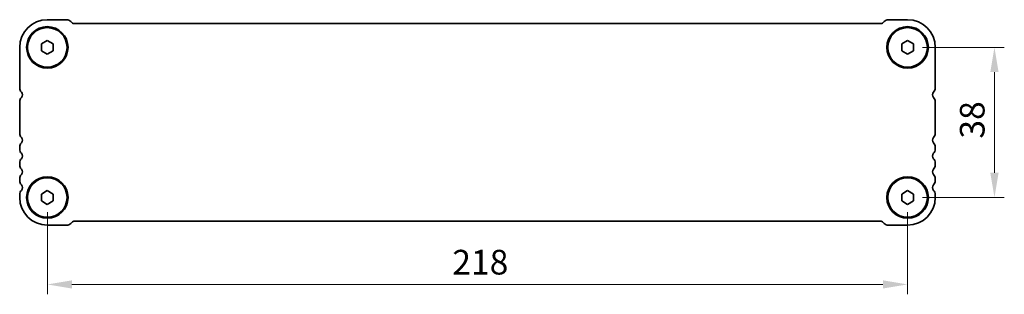
# Model space of a CAD drawing. Units: millimetres. Extents: x 36 to 5941, y 20 to 1144.
# Drawn here: x 1596 to 1845, y 442 to 512 of the extents above; entities that cross this region are included whole.
import ezdxf

# ---------------------------------------------------------------- set-up
doc = ezdxf.new("R2010")
doc.units = ezdxf.units.MM
doc.header["$LTSCALE"] = 2.5
doc.layers.get('Defpoints').update_dxf_attribs({"lineweight": 25})
doc.layers.add('Dimension (ISO)', color=7, linetype='Continuous', lineweight=18)
doc.layers.add('Visible (ISO)', color=7, linetype='Continuous', lineweight=35)
doc.styles.add('Note Text (TK)', font='txt')
doc.dimstyles.new('Default - Method 1b (TK)', dxfattribs={"dimscale": 2.5, "dimtxt": 2.5, "dimasz": 2.5, "dimexe": 1, "dimexo": 1.5, "dimgap": 1, "dimtad": 1, "dimtoh": 1, "dimrnd": 1e-08, "dimdsep": 46, "dimtxsty": 'Note Text (TK)', "dimcen": 0.09, "dimdle": 5, "dimclrd": 100, "dimclre": 100, "dimclrt": 7, "dimadec": 1, "dimazin": 1, "dimtfac": 1, "dimtmove": 0, "dimatfit": 3, "dimfxl": 1, "dimtolj": 1, "dimlwd": -1, "dimlwe": -1, "dimarcsym": 0})

# ---------------------------------------------------------------- blocks, each defined once
blk = doc.blocks.new('*D26')
at = {"layer": 'Defpoints', "color": 0}
for p in [(1820.72, 504.99), (1820.72, 466.99), (1842.72, 466.99)]:
    blk.add_point(p, dxfattribs=at)
at = {"layer": 'Dimension (ISO)', "color": 100}
for p, q in [((1824.47, 504.99), (1845.22, 504.99)), ((1842.72, 498.74), (1842.72, 473.24)), ((1824.47, 466.99), (1845.22, 466.99))]:
    blk.add_line(p, q, dxfattribs=at)
for points in [[(1841.67, 498.74), (1843.76, 498.74), (1842.72, 504.99)], [(1841.67, 473.24), (1843.76, 473.24), (1842.72, 466.99)]]:
    blk.add_solid(points, dxfattribs=at)
at = {"layer": 'Dimension (ISO)', "color": 7, "insert": (1837.09, 481.89), "char_height": 6.25, "attachment_point": 4, "rotation": 90, "style": 'Note Text (TK)'}
blk.add_mtext('\\A1;38', dxfattribs=at)
blk = doc.blocks.new('*D27')
at = {"layer": 'Defpoints', "color": 0}
for p in [(1602.72, 466.99), (1820.72, 466.99), (1602.72, 444.99)]:
    blk.add_point(p, dxfattribs=at)
at = {"layer": 'Dimension (ISO)', "color": 100}
for p, q in [((1602.72, 463.24), (1602.72, 442.49)), ((1820.72, 463.24), (1820.72, 442.49)), ((1814.47, 444.99), (1608.97, 444.99))]:
    blk.add_line(p, q, dxfattribs=at)
for points in [[(1608.97, 446.03), (1608.97, 443.95), (1602.72, 444.99)], [(1814.47, 446.03), (1814.47, 443.95), (1820.72, 444.99)]]:
    blk.add_solid(points, dxfattribs=at)
at = {"layer": 'Dimension (ISO)', "color": 7, "insert": (1705.34, 450.62), "char_height": 6.25, "attachment_point": 4, "style": 'Note Text (TK)'}
blk.add_mtext('\\A1;218', dxfattribs=at)

msp = doc.modelspace()

# ---------------------------------------------------------------- linework, layer by layer
at = {"layer": 'Visible (ISO)'}
for p, q in [((1607.5936, 511.9929), (1602.7154, 511.9929)), ((1609.0685, 511.1393), (1608.6543, 511.5535)), ((1814.7766, 511.5535), (1814.3614, 511.1383)), ((1820.7154, 511.9929), (1815.8373, 511.9929)), ((1814.0088, 510.9929), (1609.422, 510.9929)), ((1601.2154, 505.8589), (1602.7154, 506.7249)), ((1602.7154, 506.7249), (1604.2154, 505.8589)), ((1819.2154, 505.8589), (1820.7154, 506.7249)), ((1820.7154, 506.7249), (1822.2154, 505.8589)), ((1595.7154, 504.9929), (1595.7154, 494.7278)), ((1601.2154, 504.1268), (1601.2154, 505.8589)), ((1602.7154, 503.2608), (1601.2154, 504.1268)), ((1604.2154, 504.1268), (1602.7154, 503.2608)), ((1604.2154, 505.8589), (1604.2154, 504.1268)), ((1819.2154, 504.1268), (1819.2154, 505.8589)), ((1820.7154, 503.2608), (1819.2154, 504.1268)), ((1822.2154, 504.1268), (1820.7154, 503.2608)), ((1822.2154, 505.8589), (1822.2154, 504.1268)), ((1827.7154, 494.7278), (1827.7154, 504.9929)), ((1595.7154, 491.2579), (1595.7154, 483.2278)), ((1827.7154, 483.2278), (1827.7154, 491.2579)), ((1595.7154, 479.7579), (1595.7154, 479.2278)), ((1827.7154, 479.2278), (1827.7154, 479.7579)), ((1595.7154, 475.7579), (1595.7154, 475.2278)), ((1827.7154, 475.2278), (1827.7154, 475.7579)), ((1595.7154, 471.7579), (1595.7154, 471.2278)), ((1827.7154, 471.2278), (1827.7154, 471.7579)), ((1595.7154, 467.7579), (1595.7154, 466.9929)), ((1601.2154, 467.8589), (1602.7154, 468.7249)), ((1601.2154, 466.1268), (1601.2154, 467.8589)), ((1602.7154, 468.7249), (1604.2154, 467.8589)), ((1604.2154, 467.8589), (1604.2154, 466.1268)), ((1819.2154, 467.8589), (1820.7154, 468.7249)), ((1819.2154, 466.1268), (1819.2154, 467.8589)), ((1820.7154, 468.7249), (1822.2154, 467.8589)), ((1822.2154, 467.8589), (1822.2154, 466.1268)), ((1827.7154, 466.9929), (1827.7154, 467.7579)), ((1602.7154, 465.2608), (1601.2154, 466.1268)), ((1604.2154, 466.1268), (1602.7154, 465.2608)), ((1820.7154, 465.2608), (1819.2154, 466.1268)), ((1822.2154, 466.1268), (1820.7154, 465.2608)), ((1602.7154, 459.9929), (1607.5936, 459.9929)), ((1608.6543, 460.4322), (1609.0685, 460.8464)), ((1609.422, 460.9929), (1814.0088, 460.9929)), ((1814.3624, 460.8464), (1814.7766, 460.4322)), ((1815.8373, 459.9929), (1820.7154, 459.9929))]:
    msp.add_line(p, q, dxfattribs=at)
for centre, radius in [((1602.7154, 504.9929), 5.25), ((1602.7154, 504.9929), 5), ((1820.7154, 504.9929), 5.25), ((1820.7154, 504.9929), 5), ((1602.7154, 466.9929), 5.25), ((1602.7154, 466.9929), 5), ((1820.7154, 466.9929), 5.25), ((1820.7154, 466.9929), 5)]:
    msp.add_circle(centre, radius, dxfattribs=at)
for centre, radius, start, end in [((1602.7154, 504.9929), 7, 90, 180), ((1607.5936, 510.4929), 1.5, 45.000001, 90), ((1815.8373, 510.4929), 1.5, 90, 134.999999), ((1820.7154, 504.9929), 7, 0, 90), ((1609.422, 511.4929), 0.5, 225.000001, 270), ((1814.0095, 511.4911), 0.4983, 269.917143, 314.917141), ((1597.2154, 494.7278), 1.5, 180, 223.94552), ((1826.2154, 494.7278), 1.5, 316.05448, 0), ((1597.2155, 491.2579), 1.5001, 136.053598, 179.999118), ((1595.4157, 492.9929), 0.9998, 316.045218, 43.957428), ((1828.0154, 492.9929), 1, 136.05448, 223.94552), ((1826.2154, 491.2579), 1.5, 0, 43.94552), ((1597.2154, 483.2278), 1.5, 180, 223.94552), ((1595.4154, 481.4929), 1, 316.05448, 43.94552), ((1828.0154, 481.4929), 1, 136.05448, 223.94552), ((1826.2154, 483.2278), 1.5, 316.05448, 0), ((1597.2154, 479.7579), 1.5, 136.05448, 180), ((1597.2154, 479.2278), 1.5, 180, 223.94552), ((1826.2154, 479.7579), 1.5, 0, 43.94552), ((1826.2154, 479.2278), 1.5, 316.05448, 0), ((1597.2154, 475.7579), 1.5, 136.05448, 180), ((1595.4154, 477.4929), 1, 316.05448, 43.94552), ((1828.0154, 477.4929), 1, 136.05448, 223.94552), ((1826.2154, 475.7579), 1.5, 0, 43.94552), ((1597.2154, 475.2278), 1.5, 180, 223.94552), ((1595.4154, 473.4929), 1, 316.05448, 43.94552), ((1828.0154, 473.4929), 1, 136.05448, 223.94552), ((1826.2154, 475.2278), 1.5, 316.05448, 0), ((1597.2154, 471.7579), 1.5, 136.05448, 180), ((1826.2154, 471.7579), 1.5, 0, 43.94552), ((1597.2154, 471.2278), 1.5, 180, 223.94552), ((1595.4154, 469.4929), 1, 316.05448, 43.94552), ((1828.0154, 469.4929), 1, 136.05448, 223.94552), ((1826.2154, 471.2278), 1.5, 316.05448, 0), ((1597.2154, 467.7579), 1.5, 136.05448, 180), ((1602.7154, 466.9929), 7, 180, 270), ((1820.7154, 466.9929), 7, 270, 0), ((1826.2154, 467.7579), 1.5, 0, 43.94552), ((1607.5936, 461.4929), 1.5, 270.000001, 314.999999), ((1609.422, 460.4929), 0.5, 90, 134.999999), ((1814.0088, 460.4929), 0.5, 45.000001, 90), ((1815.8373, 461.4929), 1.5, 225.000001, 270)]:
    msp.add_arc(centre, radius, start, end, dxfattribs=at)

# ---------------------------------------------------------------- dimensions: what is measured, and where the dimension line sits
at = {"layer": 'Dimension (ISO)', "color": 100}
for base, p1, p2, angle, picture, middle in [((1842.7154, 466.9929), (1820.7154, 504.9929), (1820.7154, 466.9929), 90, '*D26', (1842.7154, 485.9929)), ((1602.7154, 444.9929), (1820.7154, 466.9929), (1602.7154, 466.9929), 180, '*D27', (1711.7154, 444.9929))]:
    dim = msp.add_linear_dim(base=base, p1=p1, p2=p2, angle=angle, dimstyle='Default - Method 1b (TK)', override={"dimtoh": 0, "dimtofl": 0, "dimatfit": 1}, dxfattribs=at)
    dim.commit()
    dim.dimension.update_dxf_attribs({"geometry": picture, "text_midpoint": middle, "dimtype": 160})

doc.saveas('drawing.dxf')
